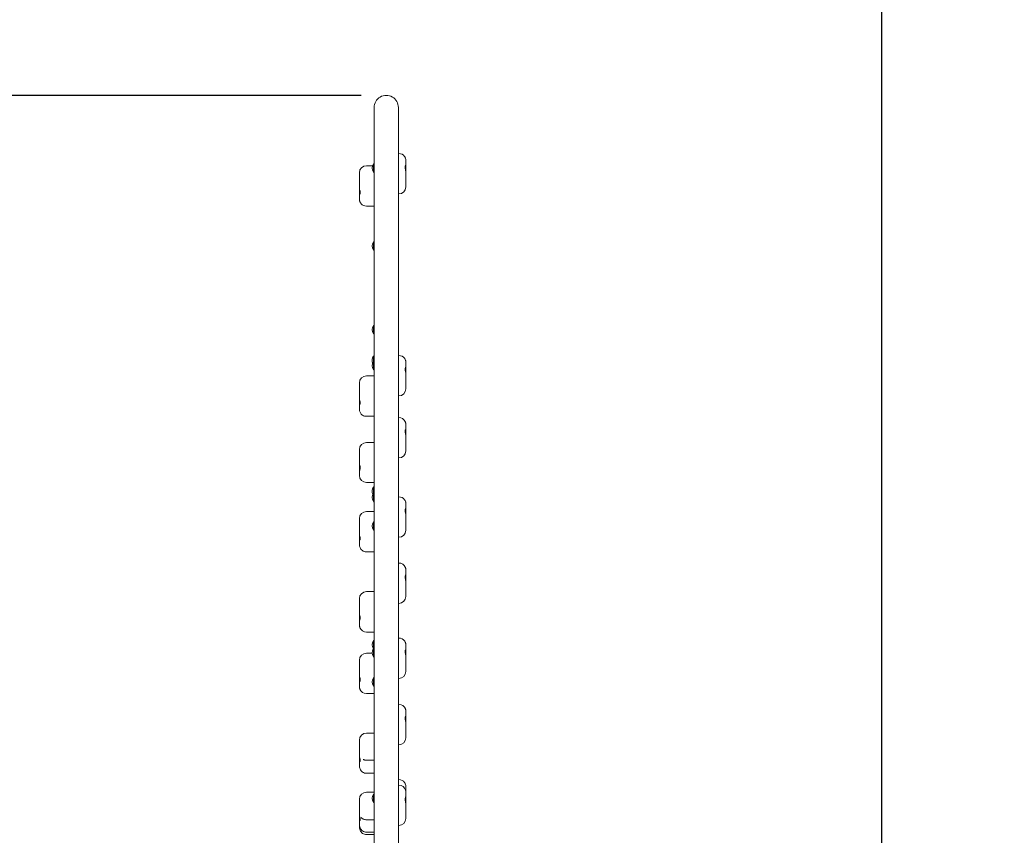
# Model space of a CAD drawing. Units: millimetres. Extents: x 494 to 18294, y 324 to 15124.
# Drawn here: x 9492 to 11929, y 5841 to 7861 of the extents above; entities that cross this region are included whole.
import ezdxf

# ---------------------------------------------------------------- set-up
doc = ezdxf.new("R2010")
doc.units = ezdxf.units.MM
doc.linetypes.add('ACAD_ISO03W100', pattern=[30, 12, -18])
for name, color, linetype in [('strefa bezpieczeństwa', 6, 'ACAD_ISO03W100'), ('wymiary 100', 5, 'Continuous'), ('wymiary 100 strefy', 5, 'Continuous')]:
    doc.layers.add(name, color=color, linetype=linetype)
doc.layers.add('Widoczne (ISO)', color=7, linetype='Continuous', lineweight=15)
doc.styles.get("Standard").update_dxf_attribs({"font": 'arial.ttf'})
doc.dimstyles.new('FK_rzuty 100_m$0', dxfattribs={"dimscale": 100, "dimtxt": 2.5, "dimasz": 2.5, "dimexe": 1.25, "dimexo": 0.625, "dimtad": 1, "dimlfac": 0.001, "dimrnd": 0.01, "dimzin": 1, "dimdsep": 46, "dimtxsty": 'Standard', "dimblk": 'OBLIQUE', "dimblk1": 'ARCHTICK', "dimblk2": 'OBLIQUE', "dimcen": 2.5, "dimadec": 0, "dimazin": 0, "dimtfac": 1, "dimtmove": 0, "dimatfit": 3, "dimfxl": 1, "dimarcsym": 0})
doc.dimstyles.new('FK_rzuty 100_STREFY', dxfattribs={"dimscale": 100, "dimtxt": 4, "dimasz": 2.5, "dimexe": 1.25, "dimexo": 0.625, "dimgap": 1, "dimtad": 1, "dimdec": 1, "dimlfac": 0.001, "dimrnd": 0.01, "dimzin": 1, "dimdsep": 46, "dimtxsty": 'Standard', "dimblk": 'OBLIQUE', "dimcen": 2.5, "dimadec": 0, "dimazin": 0, "dimtfac": 1, "dimtdec": 1, "dimtmove": 0, "dimatfit": 3, "dimfxl": 1, "dimarcsym": 0})

# ---------------------------------------------------------------- blocks, each defined once
blk = doc.blocks.new('_Oblique')
at = {"color": 0, "linetype": 'ByBlock', "lineweight": -2}
blk.add_line((-0.5, -0.5), (0.5, 0.5), dxfattribs=at)
blk = doc.blocks.new('*D11')
at = {"layer": 'Defpoints', "color": 0, "transparency": 16777216}
for p in [(13109.6, 10447.7), (5335.7, 5702), (13109.6, 5702)]:
    blk.add_point(p, dxfattribs=at)
at = {"layer": 'wymiary 100 strefy', "color": 0, "lineweight": -2, "transparency": 16777216}
for p, q in [((5335.7, 5764.5), (5335.7, 10572.7)), ((13109.6, 5764.5), (13109.6, 10572.7)), ((5335.7, 10447.7), (13109.6, 10447.7))]:
    blk.add_line(p, q, dxfattribs=at)
at = {"layer": 'wymiary 100 strefy', "color": 0, "lineweight": -2, "transparency": 16777216, "xscale": 200, "yscale": 200, "zscale": 200, "rotation": 180}
blk.add_blockref('_Oblique', (5335.7, 10447.7), dxfattribs=at)
at = {"layer": 'wymiary 100 strefy', "color": 0, "lineweight": -2, "transparency": 16777216, "xscale": 200, "yscale": 200, "zscale": 200}
blk.add_blockref('_Oblique', (13109.6, 10447.7), dxfattribs=at)
at = {"layer": 'wymiary 100 strefy', "color": 0, "transparency": 16777216, "insert": (9222.7, 10700.9), "char_height": 300, "attachment_point": 5}
blk.add_mtext('7.80 m', dxfattribs=at)
blk = doc.blocks.new('*D8')
at = {"layer": 'Defpoints', "color": 0, "transparency": 16777216}
for p in [(11626.5, 9807.7), (11626.5, 5754.7), (7207.5, 5609.2)]:
    blk.add_point(p, dxfattribs=at)
at = {"layer": 'wymiary 100', "color": 0, "linetype": 'ByBlock', "lineweight": -2, "transparency": 16777216}
for p, q in [((7207.5, 5671.7), (7207.5, 9932.7)), ((11626.5, 5817.2), (11626.5, 9932.7)), ((7207.5, 9807.7), (11626.5, 9807.7))]:
    blk.add_line(p, q, dxfattribs=at)
at = {"layer": 'wymiary 100', "color": 0, "lineweight": -2, "transparency": 16777216, "xscale": 250, "yscale": 250, "zscale": 250, "rotation": 180}
blk.add_blockref('_Oblique', (7207.5, 9807.7), dxfattribs=at)
at = {"layer": 'wymiary 100', "color": 0, "lineweight": -2, "transparency": 16777216, "xscale": 250, "yscale": 250, "zscale": 250}
blk.add_blockref('_Oblique', (11626.5, 9807.7), dxfattribs=at)
at = {"layer": 'wymiary 100', "color": 0, "transparency": 16777216, "insert": (9417, 9995.7), "char_height": 250, "attachment_point": 5}
blk.add_mtext('4.42', dxfattribs=at)
blk = doc.blocks.new('_ArchTick')
at = {"color": 0, "linetype": 'ByBlock', "const_width": 0.15}
blk.add_lwpolyline([(-0.5, -0.5), (0.5, 0.5)], dxfattribs=at)
blk = doc.blocks.new('*D9')
at = {"layer": 'Defpoints', "color": 0, "transparency": 16777216}
for p in [(10411.8, 9170.7), (4071.2, 2650.6), (9913.4, 2650.6)]:
    blk.add_point(p, dxfattribs=at)
at = {"layer": 'wymiary 100 strefy', "color": 0, "lineweight": -2, "transparency": 16777216}
for p, q in [((10349.3, 9170.7), (3946.2, 9170.7)), ((4071.2, 9170.7), (4071.2, 2650.6)), ((9850.9, 2650.6), (3946.2, 2650.6))]:
    blk.add_line(p, q, dxfattribs=at)
at = {"layer": 'wymiary 100 strefy', "color": 0, "lineweight": -2, "transparency": 16777216, "xscale": 200, "yscale": 200, "zscale": 200}
for p, rotation in [((4071.2, 9170.7), 90), ((4071.2, 2650.6), 270)]:
    blk.add_blockref('_Oblique', p, dxfattribs=dict(at, rotation=rotation))
at = {"layer": 'wymiary 100 strefy', "color": 0, "transparency": 16777216, "insert": (3818, 5910.7), "char_height": 300, "attachment_point": 5, "rotation": 90}
blk.add_mtext('6.50 m', dxfattribs=at)
blk = doc.blocks.new('*D10')
at = {"layer": 'Defpoints', "color": 0, "transparency": 16777216}
for p in [(10399.6, 7673.1), (4674.2, 4153.4), (9989.2, 4153.4)]:
    blk.add_point(p, dxfattribs=at)
at = {"layer": 'wymiary 100', "color": 0, "linetype": 'ByBlock', "lineweight": -2, "transparency": 16777216}
for p, q in [((10337.1, 7673.1), (4549.2, 7673.1)), ((4674.2, 7673.1), (4674.2, 4153.4)), ((9926.7, 4153.4), (4549.2, 4153.4))]:
    blk.add_line(p, q, dxfattribs=at)
at = {"layer": 'wymiary 100', "color": 0, "lineweight": -2, "transparency": 16777216, "xscale": 250, "yscale": 250, "zscale": 250}
for p, rotation in [((4674.2, 7673.1), 90), ((4674.2, 4153.4), 270)]:
    blk.add_blockref('_Oblique', p, dxfattribs=dict(at, rotation=rotation))
at = {"layer": 'wymiary 100', "color": 0, "transparency": 16777216, "insert": (4484, 5913.2), "char_height": 250, "attachment_point": 5, "rotation": 90}
blk.add_mtext('3.52', dxfattribs=at)

msp = doc.modelspace()

# ---------------------------------------------------------------- linework, layer by layer
at = {"layer": 'strefa bezpieczeństwa', "ltscale": 10}
msp.add_lwpolyline([(7017.631, 4091.208), (6335.664, 4091.208, -0.41421435), (5335.667, 5091.208), (5335.667, 5702.029, -0.38488206), (6335.667, 6611.208), (7017.631, 6611.208, -0.21342177), (8135.665, 7111.208), (8496.985, 7111.208, -1.08968285), (12299.646, 7086.536, -0.28020647), (13109.645, 5754.658), (13109.498, 4927.667, -0.43104076), (11493.308, 3448.658, -0.56463862), (8413.996, 3591.208), (8100.029, 3591.208, -0.20672484), (7017.631, 4091.208, -0.91577182)], format="xyb", dxfattribs=at)
at = {"layer": 'Widoczne (ISO)'}
for p, q in [((10369.646, 7643.058), (10369.645, 6071.058)), ((10429.645, 6071.058), (10429.646, 7643.058)), ((10429.646, 7529.101), (10430.896, 7529.101)), ((10448.146, 7499.827), (10448.146, 7511.4)), ((10365.588, 7499.017), (10350.396, 7499.017)), ((10367.646, 7503.355), (10367.646, 7482.855)), ((10368.646, 7503.355), (10367.646, 7503.355)), ((10368.646, 7482.855), (10367.646, 7482.855)), ((10368.646, 7503.355), (10368.646, 7482.855)), ((10448.146, 7499.827), (10448.146, 7483.165)), ((10448.146, 7477.29), (10448.146, 7483.165)), ((10333.146, 7478.972), (10333.146, 7481.767)), ((10333.146, 7478.972), (10333.146, 7456.996)), ((10448.146, 7477.29), (10448.146, 7470.856)), ((10448.146, 7449.092), (10448.146, 7470.856)), ((10333.146, 7450.448), (10333.146, 7456.996)), ((10333.146, 7450.448), (10333.146, 7444.774)), ((10333.146, 7428.346), (10333.146, 7444.774)), ((10448.146, 7449.092), (10448.146, 7446.351)), ((10333.146, 7428.346), (10333.146, 7416.817)), ((10429.646, 7429.101), (10430.896, 7429.101)), ((10369.646, 7399.022), (10350.396, 7399.022)), ((10367.646, 7310.671), (10367.646, 7290.171)), ((10368.646, 7310.671), (10367.646, 7310.671)), ((10368.646, 7290.171), (10367.646, 7290.171)), ((10368.646, 7310.671), (10368.646, 7290.171)), ((10367.646, 7103.355), (10367.646, 7082.855)), ((10368.646, 7103.355), (10367.646, 7103.355)), ((10368.646, 7103.355), (10368.646, 7082.855)), ((10368.646, 7082.855), (10367.646, 7082.855)), ((10367.646, 7027.256), (10367.646, 7014.026)), ((10368.646, 7027.256), (10367.646, 7027.256)), ((10368.646, 7027.256), (10368.646, 7014.026)), ((10429.646, 7029.101), (10430.896, 7029.101)), ((10367.646, 7014.026), (10367.646, 6993.526)), ((10368.646, 7014.026), (10367.646, 7014.026)), ((10368.646, 7014.026), (10368.646, 6993.526)), ((10448.146, 6999.821), (10448.146, 7011.388)), ((10448.146, 6999.821), (10448.146, 6983.189)), ((10369.646, 6978.523), (10350.396, 6978.523)), ((10368.646, 6993.526), (10367.646, 6993.526)), ((10448.146, 6977.34), (10448.146, 6983.189)), ((10448.146, 6977.34), (10448.146, 6970.891)), ((10448.146, 6949.099), (10448.146, 6970.891)), ((10333.145, 6958.33), (10333.145, 6961.273)), ((10333.145, 6958.33), (10333.145, 6935.817)), ((10448.146, 6949.099), (10448.146, 6946.351)), ((10333.145, 6928.969), (10333.145, 6935.817)), ((10333.145, 6928.969), (10333.145, 6923.86)), ((10333.145, 6908.105), (10333.145, 6923.86)), ((10429.645, 6929.101), (10430.895, 6929.101)), ((10333.145, 6908.105), (10333.145, 6896.716)), ((10369.645, 6878.622), (10350.395, 6878.622)), ((10429.645, 6875.422), (10430.895, 6875.422)), ((10448.145, 6846.238), (10448.145, 6857.886)), ((10448.145, 6846.238), (10448.145, 6829.115)), ((10448.145, 6822.831), (10448.145, 6829.115)), ((10369.645, 6813.468), (10350.395, 6813.468)), ((10448.145, 6822.831), (10448.145, 6816.64)), ((10448.145, 6795.34), (10448.145, 6816.64)), ((10333.145, 6794.154), (10333.145, 6796.218)), ((10333.145, 6794.154), (10333.145, 6775.766)), ((10333.145, 6770.974), (10333.145, 6775.766)), ((10448.145, 6795.34), (10448.145, 6792.711)), ((10333.145, 6770.974), (10333.145, 6762.77)), ((10333.145, 6743.738), (10333.145, 6762.77)), ((10429.645, 6775.461), (10430.895, 6775.461)), ((10333.145, 6743.738), (10333.145, 6732.013)), ((10333.145, 6731.985), (10333.145, 6732.013)), ((10369.645, 6714.735), (10350.395, 6714.735)), ((10367.645, 6703.355), (10367.645, 6688.027)), ((10368.645, 6703.355), (10367.645, 6703.355)), ((10368.645, 6703.355), (10368.645, 6688.027)), ((10367.645, 6688.027), (10367.645, 6667.527)), ((10368.645, 6688.027), (10367.645, 6688.027)), ((10368.645, 6688.027), (10368.645, 6667.527)), ((10429.645, 6679.1), (10430.895, 6679.1)), ((10368.645, 6667.527), (10367.645, 6667.527)), ((10448.145, 6649.82), (10448.145, 6661.386)), ((10369.645, 6642.803), (10350.395, 6642.803)), ((10448.145, 6649.82), (10448.145, 6633.19)), ((10448.145, 6627.343), (10448.145, 6633.19)), ((10333.145, 6622.53), (10333.145, 6625.553)), ((10333.145, 6622.53), (10333.145, 6599.755)), ((10367.645, 6617.327), (10367.645, 6596.827)), ((10368.645, 6617.327), (10367.645, 6617.327)), ((10368.645, 6617.327), (10368.645, 6596.827)), ((10448.145, 6627.343), (10448.145, 6620.893)), ((10448.145, 6599.099), (10448.145, 6620.893)), ((10333.145, 6592.754), (10333.145, 6599.755)), ((10333.145, 6592.754), (10333.145, 6587.955)), ((10333.145, 6572.582), (10333.145, 6587.955)), ((10368.645, 6596.827), (10367.645, 6596.827)), ((10448.145, 6599.099), (10448.145, 6596.35)), ((10333.145, 6572.582), (10333.145, 6561.283)), ((10429.645, 6579.1), (10430.895, 6579.1)), ((10369.645, 6543.001), (10350.395, 6543.001)), ((10429.645, 6515.422), (10430.895, 6515.422)), ((10448.145, 6486.271), (10448.145, 6497.943)), ((10448.145, 6486.271), (10448.145, 6468.965)), ((10448.145, 6462.515), (10448.145, 6468.965)), ((10448.145, 6462.515), (10448.145, 6456.427)), ((10369.645, 6444.51), (10350.395, 6444.51)), ((10448.145, 6435.329), (10448.145, 6456.427)), ((10448.145, 6435.329), (10448.145, 6432.746)), ((10333.145, 6424.682), (10333.145, 6427.26)), ((10333.145, 6424.682), (10333.145, 6403.606)), ((10429.645, 6415.496), (10430.895, 6415.496)), ((10333.145, 6397.53), (10333.145, 6403.606)), ((10333.145, 6397.53), (10333.145, 6391.062)), ((10333.145, 6373.737), (10333.145, 6391.062)), ((10333.145, 6373.737), (10333.145, 6362.062)), ((10369.645, 6344.588), (10350.395, 6344.588)), ((10367.645, 6323.158), (10367.645, 6302.658)), ((10368.645, 6323.158), (10367.645, 6323.158)), ((10368.645, 6323.158), (10368.645, 6302.658)), ((10429.645, 6329.636), (10430.895, 6329.636)), ((10364.678, 6291.987), (10350.395, 6291.987)), ((10367.645, 6302.658), (10367.645, 6282.855)), ((10368.645, 6302.658), (10367.645, 6302.658)), ((10368.645, 6302.658), (10368.645, 6282.855)), ((10448.145, 6300.357), (10448.145, 6311.926)), ((10448.145, 6300.357), (10448.145, 6283.717)), ((10333.145, 6272.208), (10333.145, 6274.737)), ((10333.145, 6272.208), (10333.145, 6251.354)), ((10368.645, 6282.855), (10367.645, 6282.855)), ((10448.145, 6277.86), (10448.145, 6283.717)), ((10448.145, 6277.86), (10448.145, 6271.416)), ((10448.145, 6249.632), (10448.145, 6271.416)), ((10333.145, 6245.391), (10333.145, 6251.354)), ((10333.145, 6245.391), (10333.145, 6238.748)), ((10448.145, 6249.632), (10448.145, 6246.886)), ((10333.145, 6221.234), (10333.145, 6238.748)), ((10333.145, 6221.234), (10333.145, 6209.536)), ((10367.645, 6231.308), (10367.645, 6210.808)), ((10368.645, 6231.308), (10367.645, 6231.308)), ((10368.645, 6231.308), (10368.645, 6210.808)), ((10429.645, 6229.636), (10430.895, 6229.636)), ((10369.645, 6192.116), (10350.395, 6192.116)), ((10368.645, 6210.808), (10367.645, 6210.808)), ((10429.645, 6165.422), (10430.895, 6165.422)), ((10448.145, 6136.304), (10448.145, 6148.002)), ((10448.145, 6136.304), (10448.145, 6118.789)), ((10448.145, 6112.146), (10448.145, 6118.789)), ((10369.645, 6094.337), (10350.395, 6094.337)), ((10448.145, 6112.146), (10448.145, 6106.183)), ((10448.145, 6085.33), (10448.145, 6106.183)), ((10333.145, 6073.94), (10333.145, 6077.087)), ((10333.145, 6073.94), (10333.145, 6050.796)), ((10369.645, 6071.058), (10369.645, 5784.058)), ((10429.645, 6071.058), (10429.645, 5784.058)), ((10448.145, 6085.33), (10448.145, 6082.802)), ((10333.145, 6043.568), (10333.145, 6050.796)), ((10429.645, 6065.552), (10430.895, 6065.552)), ((10333.145, 6043.568), (10333.145, 6039.26)), ((10333.145, 6024.506), (10333.145, 6039.26)), ((10333.145, 6024.506), (10333.145, 6013.366)), ((10369.645, 6027.176), (10350.395, 6027.176)), ((10369.645, 5994.769), (10350.395, 5994.769)), ((10429.645, 5979.1), (10430.895, 5979.1)), ((10369.645, 5948.181), (10350.395, 5948.181)), ((10429.645, 5965.423), (10430.895, 5965.423)), ((10448.145, 5949.825), (10448.145, 5961.397)), ((10448.145, 5949.825), (10448.145, 5948.055)), ((10448.145, 5936.336), (10448.145, 5948.055)), ((10333.145, 5927.629), (10333.145, 5930.931)), ((10333.145, 5927.629), (10333.145, 5904.086)), ((10367.645, 5943.158), (10367.645, 5922.658)), ((10368.645, 5943.158), (10367.645, 5943.158)), ((10368.645, 5922.658), (10367.645, 5922.658)), ((10368.645, 5943.158), (10368.645, 5922.658)), ((10448.145, 5936.336), (10448.145, 5918.611)), ((10333.145, 5896.594), (10333.145, 5904.086)), ((10448.145, 5911.769), (10448.145, 5918.611)), ((10448.145, 5911.769), (10448.145, 5905.937)), ((10448.145, 5885.349), (10448.145, 5905.937)), ((10333.145, 5896.594), (10333.145, 5892.917)), ((10333.145, 5878.99), (10333.145, 5892.917)), ((10333.145, 5878.99), (10333.145, 5868.082)), ((10369.645, 5879.702), (10350.395, 5879.702)), ((10448.145, 5885.349), (10448.145, 5882.877)), ((10333.145, 5868.082), (10333.145, 5862.514)), ((10429.645, 5865.627), (10430.895, 5865.627)), ((10369.645, 5849.109), (10350.395, 5849.109)), ((10369.645, 5843.265), (10350.395, 5843.265))]:
    msp.add_line(p, q, dxfattribs=at)
for centre, radius, start, end in [((10399.646, 7643.058), 30, 359.999979, 179.999979), ((10430.896, 7511.851), 17.25, 36.05667, 89.999979), ((10350.396, 7481.767), 17.25, 89.999979, 179.999979), ((10383.656, 7493.105), 19.01, 147.372274, 212.627684), ((10383.146, 7491.156), 18.949, 135.43343, 139.925558), ((10383.146, 7495.054), 18.949, 220.074399, 224.566527), ((10430.896, 7446.351), 17.25, 269.999979, 359.999979), ((10350.396, 7416.272), 17.25, 220.866874, 269.999979), ((10383.656, 7300.421), 19.01, 147.372274, 212.627684), ((10383.146, 7298.472), 18.949, 135.43343, 139.925558), ((10383.146, 7302.37), 18.949, 220.074399, 224.566527), ((10383.656, 7093.105), 19.01, 147.372274, 212.627684), ((10383.146, 7091.156), 18.949, 135.43343, 139.925558), ((10383.146, 7095.054), 18.949, 220.074399, 224.566527), ((10383.656, 7017.006), 19.01, 147.372274, 200.363286), ((10383.146, 7015.057), 18.949, 135.43343, 139.925558), ((10430.896, 7011.851), 17.25, 36.658993, 89.999979), ((10383.656, 7003.776), 19.01, 147.372274, 212.627684), ((10383.146, 7001.827), 18.949, 135.43343, 139.925558), ((10350.396, 6961.273), 17.25, 89.999979, 179.999979), ((10383.146, 7005.725), 18.949, 220.074399, 224.566527), ((10430.895, 6946.351), 17.25, 269.999979, 359.999979), ((10350.395, 6895.872), 17.25, 237.248265, 269.999979), ((10430.895, 6858.172), 17.25, 27.231413, 89.999979), ((10350.395, 6796.218), 17.25, 89.999979, 179.999979), ((10430.895, 6792.711), 17.25, 269.999979, 359.999979), ((10350.395, 6731.985), 17.25, 179.999979, 269.999979), ((10383.656, 6693.105), 19.01, 147.372274, 203.776031), ((10383.145, 6691.156), 18.949, 135.43343, 139.925558), ((10383.656, 6677.777), 19.01, 147.372274, 212.627684), ((10383.145, 6675.828), 18.949, 135.43343, 139.925558), ((10430.895, 6661.85), 17.25, 36.712661, 89.999979), ((10383.145, 6679.726), 18.949, 220.074399, 224.566527), ((10350.395, 6625.553), 17.25, 89.999979, 179.999979), ((10383.656, 6607.077), 19.01, 147.372274, 212.627684), ((10383.145, 6605.128), 18.949, 135.43343, 139.925558), ((10383.145, 6609.026), 18.949, 220.074399, 224.566527), ((10430.895, 6596.35), 17.25, 269.999979, 359.999979), ((10350.395, 6560.251), 17.25, 251.088487, 269.999979), ((10430.895, 6498.172), 17.25, 23.901576, 89.999979), ((10350.395, 6427.26), 17.25, 89.999979, 179.999979), ((10430.895, 6432.746), 17.25, 269.999979, 359.999979), ((10350.395, 6361.838), 17.25, 203.542886, 269.999979), ((10383.656, 6312.908), 19.01, 147.372274, 212.627684), ((10383.145, 6310.959), 18.949, 135.43343, 139.925558), ((10430.895, 6312.386), 17.25, 36.48736, 89.999979), ((10350.395, 6274.737), 17.25, 89.999979, 179.999979), ((10383.656, 6293.105), 19.01, 148.611995, 212.627684), ((10383.145, 6314.857), 18.949, 220.074399, 224.566527), ((10383.145, 6295.054), 18.949, 220.074399, 224.566527), ((10430.895, 6246.886), 17.25, 269.999979, 359.999979), ((10383.656, 6221.058), 19.01, 147.372274, 212.627684), ((10383.145, 6219.109), 18.949, 135.43343, 139.925558), ((10350.395, 6209.366), 17.25, 200.169924, 269.999979), ((10383.145, 6223.007), 18.949, 220.074399, 224.566527), ((10430.895, 6148.172), 17.25, 20.152538, 89.999979), ((10350.395, 6077.087), 17.25, 89.999979, 179.999979), ((10430.895, 6082.802), 17.25, 269.999979, 359.999979), ((10430.895, 5961.85), 17.25, 36.173016, 89.999979), ((10350.395, 5930.931), 17.25, 89.999979, 179.999979), ((10430.895, 5948.173), 17.25, 16.43713, 89.999979), ((10383.656, 5932.908), 19.01, 147.372274, 212.627684), ((10383.145, 5930.959), 18.949, 135.43343, 139.925558), ((10383.145, 5934.857), 18.949, 220.074399, 224.566527), ((10430.895, 5882.877), 17.25, 269.999979, 359.999979)]:
    msp.add_arc(centre, radius, start, end, dxfattribs=at)
for points, knots in [([(10444.841, 7522.004), (10445.34, 7521.318), (10445.776, 7520.608), (10446.522, 7519.171), (10446.834, 7518.444), (10447.346, 7517.001), (10447.548, 7516.282), (10447.86, 7514.856), (10447.97, 7514.15), (10448.113, 7512.759), (10448.146, 7512.073), (10448.146, 7511.4)], [0.774289636, 0.774289636, 0.774289636, 0.774289636, 0.908576397, 0.908576397, 1.042863158, 1.042863158, 1.177149919, 1.177149919, 1.311436681, 1.311436681, 1.445723442, 1.445723442, 1.445723442, 1.445723442]), ([(10448.146, 7483.165), (10448.146, 7483.704), (10448.11, 7484.27), (10447.945, 7485.728), (10447.779, 7486.632), (10447.238, 7489.071), (10446.808, 7490.583), (10446.299, 7492.875), (10446.068, 7494.035), (10446.024, 7496.491), (10446.236, 7497.342), (10446.72, 7498.781), (10447.146, 7499.433), (10447.717, 7500.019), (10447.904, 7500.125), (10448.101, 7500.076), (10448.146, 7499.986), (10448.146, 7499.827)], [-2.50400742, -2.50400742, -2.50400742, -2.50400742, -2.3143427, -2.3143427, -2.03380558, -2.03380558, -1.56904103, -1.56904103, -1.28178801, -1.28178801, -0.98408999, -0.98408999, -0.51489822, -0.51489822, -0.21555195, -0.21555195, 0, 0, 0, 0]), ([(10333.146, 7444.774), (10333.146, 7444.229), (10333.181, 7443.657), (10333.346, 7442.187), (10333.512, 7441.278), (10334.053, 7438.833), (10334.483, 7437.323), (10334.992, 7435.045), (10335.223, 7433.893), (10335.267, 7431.471), (10335.055, 7430.637), (10334.571, 7429.237), (10334.145, 7428.612), (10333.575, 7428.073), (10333.388, 7427.987), (10333.19, 7428.07), (10333.146, 7428.173), (10333.146, 7428.346)], [-2.50400742, -2.50400742, -2.50400742, -2.50400742, -2.3143427, -2.3143427, -2.03380558, -2.03380558, -1.56904103, -1.56904103, -1.28178801, -1.28178801, -0.98408999, -0.98408999, -0.51489822, -0.51489822, -0.21555195, -0.21555195, 0, 0, 0, 0]), ([(10337.351, 7404.986), (10336.711, 7405.724), (10336.156, 7406.499), (10335.201, 7408.089), (10334.803, 7408.902), (10334.15, 7410.524), (10333.895, 7411.331), (10333.502, 7412.934), (10333.364, 7413.728), (10333.186, 7415.292), (10333.146, 7416.061), (10333.146, 7416.817)], [0.693160561, 0.693160561, 0.693160561, 0.693160561, 0.843673137, 0.843673137, 0.994185713, 0.994185713, 1.144698289, 1.144698289, 1.295210865, 1.295210865, 1.445723442, 1.445723442, 1.445723442, 1.445723442]), ([(10444.734, 7022.15), (10445.249, 7021.457), (10445.699, 7020.738), (10446.47, 7019.281), (10446.792, 7018.543), (10447.321, 7017.076), (10447.529, 7016.347), (10447.851, 7014.899), (10447.965, 7014.181), (10448.112, 7012.768), (10448.146, 7012.072), (10448.146, 7011.388)], [0.764004416, 0.764004416, 0.764004416, 0.764004416, 0.900348221, 0.900348221, 1.036692026, 1.036692026, 1.173035831, 1.173035831, 1.309379637, 1.309379637, 1.445723442, 1.445723442, 1.445723442, 1.445723442]), ([(10448.146, 6983.189), (10448.146, 6983.728), (10448.11, 6984.295), (10447.945, 6985.755), (10447.779, 6986.66), (10447.238, 6989.099), (10446.808, 6990.611), (10446.299, 6992.901), (10446.068, 6994.061), (10446.024, 6996.512), (10446.236, 6997.361), (10446.72, 6998.795), (10447.146, 6999.444), (10447.717, 7000.024), (10447.904, 7000.126), (10448.101, 7000.073), (10448.146, 6999.982), (10448.146, 6999.821)], [-2.50400742, -2.50400742, -2.50400742, -2.50400742, -2.3143427, -2.3143427, -2.03380558, -2.03380558, -1.56904103, -1.56904103, -1.28178801, -1.28178801, -0.98408999, -0.98408999, -0.51489822, -0.51489822, -0.21555195, -0.21555195, 0, 0, 0, 0]), ([(10333.145, 6923.86), (10333.145, 6923.297), (10333.181, 6922.711), (10333.346, 6921.211), (10333.512, 6920.292), (10334.053, 6917.834), (10334.483, 6916.334), (10334.992, 6914.095), (10335.223, 6912.969), (10335.267, 6910.642), (10335.055, 6909.862), (10334.571, 6908.568), (10334.145, 6908.018), (10333.574, 6907.612), (10333.387, 6907.578), (10333.19, 6907.752), (10333.145, 6907.894), (10333.145, 6908.105)], [-2.50400742, -2.50400742, -2.50400742, -2.50400742, -2.3143427, -2.3143427, -2.03380558, -2.03380558, -1.56904103, -1.56904103, -1.28178801, -1.28178801, -0.98408999, -0.98408999, -0.51489822, -0.51489822, -0.21555195, -0.21555195, 0, 0, 0, 0]), ([(10341.063, 6881.364), (10339.859, 6882.139), (10338.785, 6883.052), (10336.956, 6885.02), (10336.203, 6886.067), (10334.972, 6888.214), (10334.496, 6889.312), (10333.777, 6891.476), (10333.531, 6892.549), (10333.215, 6894.662), (10333.145, 6895.7), (10333.145, 6896.716)], [0.43725208, 0.43725208, 0.43725208, 0.43725208, 0.63894635, 0.63894635, 0.84064062, 0.84064062, 1.0423349, 1.0423349, 1.24402917, 1.24402917, 1.44572344, 1.44572344, 1.44572344, 1.44572344]), ([(10446.234, 6866.065), (10446.518, 6865.512), (10446.766, 6864.953), (10447.192, 6863.839), (10447.371, 6863.283), (10447.669, 6862.176), (10447.788, 6861.625), (10447.973, 6860.535), (10448.039, 6859.995), (10448.125, 6858.93), (10448.145, 6858.404), (10448.145, 6857.886)], [0.928885278, 0.928885278, 0.928885278, 0.928885278, 1.03225291, 1.03225291, 1.135620543, 1.135620543, 1.238988176, 1.238988176, 1.342355809, 1.342355809, 1.445723442, 1.445723442, 1.445723442, 1.445723442]), ([(10448.145, 6829.115), (10448.145, 6829.639), (10448.11, 6830.193), (10447.945, 6831.625), (10447.779, 6832.519), (10447.238, 6834.941), (10446.808, 6836.456), (10446.299, 6838.772), (10446.068, 6839.949), (10446.024, 6842.469), (10446.236, 6843.359), (10446.72, 6844.874), (10447.146, 6845.581), (10447.717, 6846.265), (10447.903, 6846.409), (10448.101, 6846.43), (10448.145, 6846.369), (10448.145, 6846.238)], [-2.50400742, -2.50400742, -2.50400742, -2.50400742, -2.3143427, -2.3143427, -2.03380558, -2.03380558, -1.56904103, -1.56904103, -1.28178801, -1.28178801, -0.98408999, -0.98408999, -0.51489822, -0.51489822, -0.21555195, -0.21555195, 0, 0, 0, 0]), ([(10333.145, 6762.77), (10333.145, 6762.333), (10333.181, 6761.858), (10333.346, 6760.594), (10333.512, 6759.779), (10334.053, 6757.501), (10334.483, 6756.009), (10334.992, 6753.634), (10335.223, 6752.402), (10335.267, 6749.615), (10335.055, 6748.558), (10334.571, 6746.69), (10334.145, 6745.723), (10333.574, 6744.56), (10333.387, 6744.217), (10333.19, 6743.845), (10333.145, 6743.757), (10333.145, 6743.738)], [-2.50400742, -2.50400742, -2.50400742, -2.50400742, -2.3143427, -2.3143427, -2.03380558, -2.03380558, -1.56904103, -1.56904103, -1.28178801, -1.28178801, -0.98408999, -0.98408999, -0.51489822, -0.51489822, -0.21555195, -0.21555195, 0, 0, 0, 0]), ([(10444.724, 6672.162), (10445.241, 6671.469), (10445.692, 6670.749), (10446.466, 6669.29), (10446.788, 6668.551), (10447.319, 6667.083), (10447.527, 6666.352), (10447.85, 6664.902), (10447.964, 6664.184), (10448.112, 6662.768), (10448.145, 6662.071), (10448.145, 6661.386)], [0.763089658, 0.763089658, 0.763089658, 0.763089658, 0.899616415, 0.899616415, 1.036143172, 1.036143172, 1.172669928, 1.172669928, 1.309196685, 1.309196685, 1.445723442, 1.445723442, 1.445723442, 1.445723442]), ([(10448.145, 6633.19), (10448.145, 6633.73), (10448.11, 6634.297), (10447.945, 6635.757), (10447.779, 6636.662), (10447.238, 6639.101), (10446.808, 6640.613), (10446.299, 6642.903), (10446.068, 6644.062), (10446.024, 6646.513), (10446.236, 6647.362), (10446.72, 6648.796), (10447.146, 6649.444), (10447.717, 6650.023), (10447.903, 6650.126), (10448.101, 6650.072), (10448.145, 6649.981), (10448.145, 6649.82)], [-2.50400742, -2.50400742, -2.50400742, -2.50400742, -2.3143427, -2.3143427, -2.03380558, -2.03380558, -1.56904103, -1.56904103, -1.28178801, -1.28178801, -0.98408999, -0.98408999, -0.51489822, -0.51489822, -0.21555195, -0.21555195, 0, 0, 0, 0]), ([(10333.145, 6587.955), (10333.145, 6587.384), (10333.181, 6586.79), (10333.346, 6585.276), (10333.512, 6584.352), (10334.053, 6581.891), (10334.483, 6580.397), (10334.992, 6578.182), (10335.223, 6577.073), (10335.267, 6574.8), (10335.055, 6574.049), (10334.571, 6572.815), (10334.145, 6572.306), (10333.574, 6571.971), (10333.387, 6571.966), (10333.19, 6572.19), (10333.145, 6572.352), (10333.145, 6572.582)], [-2.50400742, -2.50400742, -2.50400742, -2.50400742, -2.3143427, -2.3143427, -2.03380558, -2.03380558, -1.56904103, -1.56904103, -1.28178801, -1.28178801, -0.98408999, -0.98408999, -0.51489822, -0.51489822, -0.21555195, -0.21555195, 0, 0, 0, 0]), ([(10344.805, 6543.932), (10343.187, 6544.487), (10341.701, 6545.272), (10339.024, 6547.203), (10337.846, 6548.382), (10335.959, 6550.844), (10335.229, 6552.144), (10334.129, 6554.741), (10333.758, 6556.032), (10333.272, 6558.572), (10333.16, 6559.82), (10333.146, 6561.119), (10333.145, 6561.201), (10333.145, 6561.283)], [0.24323305, 0.24323305, 0.24323305, 0.24323305, 0.46751073, 0.46751073, 0.70800881, 0.70800881, 0.94850689, 0.94850689, 1.18900496, 1.18900496, 1.42950304, 1.42950304, 1.44572344, 1.44572344, 1.44572344, 1.44572344]), ([(10448.145, 6468.965), (10448.145, 6469.482), (10448.11, 6470.031), (10447.945, 6471.452), (10447.779, 6472.34), (10447.238, 6474.755), (10446.808, 6476.271), (10446.299, 6478.595), (10446.068, 6479.778), (10446.024, 6482.324), (10446.236, 6483.229), (10446.72, 6484.775), (10447.146, 6485.504), (10447.716, 6486.228), (10447.903, 6486.389), (10448.101, 6486.438), (10448.145, 6486.389), (10448.145, 6486.271)], [-2.50400742, -2.50400742, -2.50400742, -2.50400742, -2.3143427, -2.3143427, -2.03380558, -2.03380558, -1.56904103, -1.56904103, -1.28178801, -1.28178801, -0.98408999, -0.98408999, -0.51489822, -0.51489822, -0.21555195, -0.21555195, 0, 0, 0, 0]), ([(10446.666, 6505.161), (10446.884, 6504.669), (10447.074, 6504.175), (10447.402, 6503.192), (10447.541, 6502.701), (10447.772, 6501.725), (10447.865, 6501.24), (10448.01, 6500.279), (10448.062, 6499.804), (10448.129, 6498.865), (10448.145, 6498.401), (10448.145, 6497.943)], [0.989111981, 0.989111981, 0.989111981, 0.989111981, 1.080434273, 1.080434273, 1.171756565, 1.171756565, 1.263078857, 1.263078857, 1.354401149, 1.354401149, 1.445723442, 1.445723442, 1.445723442, 1.445723442]), ([(10333.145, 6391.062), (10333.145, 6390.545), (10333.181, 6389.998), (10333.346, 6388.577), (10333.512, 6387.69), (10334.053, 6385.276), (10334.483, 6383.76), (10334.992, 6381.435), (10335.223, 6380.251), (10335.267, 6377.702), (10335.055, 6376.796), (10334.571, 6375.246), (10334.145, 6374.515), (10333.574, 6373.787), (10333.387, 6373.624), (10333.19, 6373.572), (10333.145, 6373.619), (10333.145, 6373.737)], [-2.50400742, -2.50400742, -2.50400742, -2.50400742, -2.3143427, -2.3143427, -2.03380558, -2.03380558, -1.56904103, -1.56904103, -1.28178801, -1.28178801, -0.98408999, -0.98408999, -0.51489822, -0.51489822, -0.21555195, -0.21555195, 0, 0, 0, 0]), ([(10334.581, 6354.948), (10334.37, 6355.434), (10334.186, 6355.92), (10333.867, 6356.889), (10333.733, 6357.373), (10333.508, 6358.335), (10333.418, 6358.813), (10333.277, 6359.759), (10333.227, 6360.227), (10333.161, 6361.153), (10333.145, 6361.61), (10333.145, 6362.062)], [0.995662909, 0.995662909, 0.995662909, 0.995662909, 1.085675015, 1.085675015, 1.175687122, 1.175687122, 1.265699228, 1.265699228, 1.355711335, 1.355711335, 1.445723442, 1.445723442, 1.445723442, 1.445723442]), ([(10444.764, 6322.643), (10445.275, 6321.952), (10445.721, 6321.236), (10446.485, 6319.784), (10446.804, 6319.05), (10447.328, 6317.59), (10447.534, 6316.863), (10447.853, 6315.421), (10447.966, 6314.707), (10448.112, 6313.3), (10448.145, 6312.607), (10448.145, 6311.926)], [0.766931698, 0.766931698, 0.766931698, 0.766931698, 0.902690047, 0.902690047, 1.038448396, 1.038448396, 1.174206744, 1.174206744, 1.309965093, 1.309965093, 1.445723442, 1.445723442, 1.445723442, 1.445723442]), ([(10448.145, 6283.717), (10448.145, 6284.256), (10448.11, 6284.823), (10447.945, 6286.283), (10447.779, 6287.187), (10447.238, 6289.626), (10446.808, 6291.138), (10446.299, 6293.429), (10446.068, 6294.588), (10446.024, 6297.041), (10446.236, 6297.891), (10446.72, 6299.326), (10447.146, 6299.976), (10447.716, 6300.557), (10447.903, 6300.661), (10448.101, 6300.609), (10448.145, 6300.518), (10448.145, 6300.357)], [-2.50400742, -2.50400742, -2.50400742, -2.50400742, -2.3143427, -2.3143427, -2.03380558, -2.03380558, -1.56904103, -1.56904103, -1.28178801, -1.28178801, -0.98408999, -0.98408999, -0.51489822, -0.51489822, -0.21555195, -0.21555195, 0, 0, 0, 0]), ([(10333.145, 6238.748), (10333.145, 6238.238), (10333.181, 6237.696), (10333.346, 6236.289), (10333.511, 6235.407), (10334.052, 6233.002), (10334.483, 6231.486), (10334.992, 6229.153), (10335.223, 6227.962), (10335.267, 6225.387), (10335.055, 6224.465), (10334.571, 6222.883), (10334.145, 6222.128), (10333.574, 6221.357), (10333.387, 6221.177), (10333.19, 6221.095), (10333.145, 6221.129), (10333.145, 6221.234)], [-2.50400742, -2.50400742, -2.50400742, -2.50400742, -2.3143427, -2.3143427, -2.03380558, -2.03380558, -1.56904103, -1.56904103, -1.28178801, -1.28178801, -0.98408999, -0.98408999, -0.51489822, -0.51489822, -0.21555195, -0.21555195, 0, 0, 0, 0]), ([(10334.203, 6203.418), (10334.049, 6203.837), (10333.915, 6204.256), (10333.681, 6205.09), (10333.582, 6205.506), (10333.416, 6206.332), (10333.349, 6206.743), (10333.244, 6207.555), (10333.206, 6207.958), (10333.157, 6208.754), (10333.145, 6209.147), (10333.145, 6209.536)], [1.057883274, 1.057883274, 1.057883274, 1.057883274, 1.135451307, 1.135451307, 1.213019341, 1.213019341, 1.290587374, 1.290587374, 1.368155408, 1.368155408, 1.445723442, 1.445723442, 1.445723442, 1.445723442]), ([(10447.089, 6154.115), (10447.243, 6153.697), (10447.377, 6153.278), (10447.61, 6152.444), (10447.709, 6152.029), (10447.875, 6151.204), (10447.942, 6150.794), (10448.046, 6149.982), (10448.084, 6149.58), (10448.134, 6148.784), (10448.145, 6148.391), (10448.145, 6148.002)], [1.058206946, 1.058206946, 1.058206946, 1.058206946, 1.135710245, 1.135710245, 1.213213544, 1.213213544, 1.290716843, 1.290716843, 1.368220143, 1.368220143, 1.445723442, 1.445723442, 1.445723442, 1.445723442]), ([(10448.145, 6118.789), (10448.145, 6119.3), (10448.11, 6119.841), (10447.945, 6121.249), (10447.779, 6122.131), (10447.238, 6124.535), (10446.807, 6126.051), (10446.299, 6128.385), (10446.068, 6129.575), (10446.024, 6132.15), (10446.236, 6133.072), (10446.72, 6134.655), (10447.146, 6135.41), (10447.716, 6136.181), (10447.903, 6136.361), (10448.101, 6136.444), (10448.145, 6136.409), (10448.145, 6136.304)], [-2.50400742, -2.50400742, -2.50400742, -2.50400742, -2.3143427, -2.3143427, -2.03380558, -2.03380558, -1.56904103, -1.56904103, -1.28178801, -1.28178801, -0.98408999, -0.98408999, -0.51489822, -0.51489822, -0.21555195, -0.21555195, 0, 0, 0, 0]), ([(10333.145, 6039.26), (10333.145, 6038.676), (10333.18, 6038.073), (10333.346, 6036.54), (10333.511, 6035.609), (10334.052, 6033.146), (10334.483, 6031.667), (10334.992, 6029.492), (10335.222, 6028.409), (10335.267, 6026.224), (10335.055, 6025.52), (10334.571, 6024.38), (10334.144, 6023.936), (10333.574, 6023.713), (10333.387, 6023.753), (10333.19, 6024.052), (10333.145, 6024.245), (10333.145, 6024.506)], [-2.50400742, -2.50400742, -2.50400742, -2.50400742, -2.3143427, -2.3143427, -2.03380558, -2.03380558, -1.56904103, -1.56904103, -1.28178801, -1.28178801, -0.98408999, -0.98408999, -0.51489822, -0.51489822, -0.21555195, -0.21555195, 0, 0, 0, 0]), ([(10350.395, 6027.176), (10349.806, 6027.176), (10349.214, 6027.207), (10348.044, 6027.329), (10347.466, 6027.42), (10346.345, 6027.655), (10345.804, 6027.797), (10344.758, 6028.124), (10344.252, 6028.31), (10343.282, 6028.716), (10342.818, 6028.936), (10342.376, 6029.167)], [0, 0, 0, 0, 0.072815557, 0.072815557, 0.145631113, 0.145631113, 0.21844667, 0.21844667, 0.291262226, 0.291262226, 0.364077783, 0.364077783, 0.364077783, 0.364077783]), ([(10350.395, 5994.769), (10348.73, 5994.769), (10347.043, 5995.024), (10343.868, 5995.982), (10342.353, 5996.716), (10339.572, 5998.567), (10338.321, 5999.741), (10336.125, 6002.434), (10335.26, 6003.975), (10333.992, 6007.077), (10333.6, 6008.624), (10333.217, 6011.235), (10333.145, 6012.311), (10333.145, 6013.366)], [0, 0, 0, 0, 0.20592336, 0.20592336, 0.42196608, 0.42196608, 0.66410782, 0.66410782, 0.94819126, 0.94819126, 1.23733595, 1.23733595, 1.44572344, 1.44572344, 1.44572344, 1.44572344]), ([(10444.82, 5972.032), (10445.322, 5971.345), (10445.76, 5970.633), (10446.512, 5969.192), (10446.825, 5968.463), (10447.341, 5967.015), (10447.543, 5966.294), (10447.858, 5964.864), (10447.969, 5964.156), (10448.112, 5962.76), (10448.145, 5962.073), (10448.145, 5961.397)], [0.772300243, 0.772300243, 0.772300243, 0.772300243, 0.906984883, 0.906984883, 1.041669522, 1.041669522, 1.176354162, 1.176354162, 1.311038802, 1.311038802, 1.445723442, 1.445723442, 1.445723442, 1.445723442]), ([(10447.44, 5953.054), (10447.541, 5952.71), (10447.63, 5952.368), (10447.785, 5951.686), (10447.851, 5951.347), (10447.962, 5950.673), (10448.007, 5950.339), (10448.078, 5949.676), (10448.103, 5949.347), (10448.137, 5948.697), (10448.145, 5948.374), (10448.145, 5948.055)], [1.127890296, 1.127890296, 1.127890296, 1.127890296, 1.191456926, 1.191456926, 1.255023555, 1.255023555, 1.318590184, 1.318590184, 1.382156813, 1.382156813, 1.445723442, 1.445723442, 1.445723442, 1.445723442]), ([(10448.145, 5918.611), (10448.145, 5919.113), (10448.11, 5919.647), (10447.945, 5921.04), (10447.779, 5921.915), (10447.238, 5924.308), (10446.807, 5925.824), (10446.299, 5928.166), (10446.068, 5929.363), (10446.023, 5931.968), (10446.236, 5932.908), (10446.719, 5934.527), (10447.146, 5935.309), (10447.716, 5936.128), (10447.903, 5936.328), (10448.101, 5936.446), (10448.145, 5936.426), (10448.145, 5936.336)], [-2.50400742, -2.50400742, -2.50400742, -2.50400742, -2.3143427, -2.3143427, -2.03380558, -2.03380558, -1.56904103, -1.56904103, -1.28178801, -1.28178801, -0.98408999, -0.98408999, -0.51489822, -0.51489822, -0.21555195, -0.21555195, 0, 0, 0, 0]), ([(10333.145, 5892.917), (10333.145, 5892.32), (10333.18, 5891.705), (10333.345, 5890.153), (10333.511, 5889.217), (10334.052, 5886.759), (10334.483, 5885.301), (10334.991, 5883.185), (10335.222, 5882.137), (10335.267, 5880.07), (10335.055, 5879.428), (10334.571, 5878.41), (10334.144, 5878.049), (10333.574, 5877.968), (10333.387, 5878.064), (10333.19, 5878.459), (10333.145, 5878.691), (10333.145, 5878.99)], [-2.50400742, -2.50400742, -2.50400742, -2.50400742, -2.3143427, -2.3143427, -2.03380558, -2.03380558, -1.56904103, -1.56904103, -1.28178801, -1.28178801, -0.98408999, -0.98408999, -0.51489822, -0.51489822, -0.21555195, -0.21555195, 0, 0, 0, 0]), ([(10350.395, 5879.702), (10349.254, 5879.702), (10348.1, 5879.824), (10345.919, 5880.276), (10344.898, 5880.6), (10343, 5881.388), (10342.13, 5881.85), (10340.565, 5882.836), (10339.858, 5883.367), (10338.575, 5884.472), (10337.999, 5885.046), (10337.482, 5885.63)], [0, 0, 0, 0, 0.136425764, 0.136425764, 0.272851528, 0.272851528, 0.409277292, 0.409277292, 0.545703056, 0.545703056, 0.68212882, 0.68212882, 0.68212882, 0.68212882]), ([(10350.395, 5849.109), (10348.734, 5849.109), (10347.05, 5849.37), (10343.897, 5850.339), (10342.397, 5851.078), (10339.645, 5852.931), (10338.413, 5854.099), (10336.217, 5856.794), (10335.35, 5858.337), (10334.063, 5861.446), (10333.658, 5862.998), (10333.229, 5865.729), (10333.145, 5866.917), (10333.145, 5868.082)], [0, 0, 0, 0, 0.19862167, 0.19862167, 0.40737179, 0.40737179, 0.64417468, 0.64417468, 0.92759372, 0.92759372, 1.21673841, 1.21673841, 1.44572344, 1.44572344, 1.44572344, 1.44572344]), ([(10350.395, 5843.265), (10348.739, 5843.265), (10347.059, 5843.53), (10343.925, 5844.504), (10342.438, 5845.245), (10339.704, 5847.098), (10338.488, 5848.257), (10336.293, 5850.951), (10335.422, 5852.495), (10334.12, 5855.61), (10333.704, 5857.167), (10333.239, 5859.99), (10333.145, 5861.265), (10333.145, 5862.514)], [0, 0, 0, 0, 0.19320873, 0.19320873, 0.39674465, 0.39674465, 0.62929039, 0.62929039, 0.91196068, 0.91196068, 1.20110537, 1.20110537, 1.44572344, 1.44572344, 1.44572344, 1.44572344])]:
    msp.add_open_spline(points, degree=3, knots=knots, dxfattribs=at)
msp.add_open_spline([(10448.034, 5950.091), (10448.106, 5950.063), (10448.145, 5949.975), (10448.145, 5949.825)], degree=3, dxfattribs=at)

# ---------------------------------------------------------------- dimensions: what is measured, and where the dimension line sits
at = {"layer": 'wymiary 100'}
dim = msp.add_linear_dim(base=(11626.495, 9807.689), p1=(7207.495, 5609.208), p2=(11626.495, 5754.658), dimstyle='FK_rzuty 100_m$0', override={"dimarcsym": 1}, dxfattribs=at)
dim.commit()
dim.dimension.update_dxf_attribs({"geometry": '*D8', "text_midpoint": (9416.995, 9995.701)})
dim = msp.add_linear_dim(base=(4674.187, 4153.428), p1=(10399.646, 7673.058), p2=(9989.245, 4153.428), angle=90, dimstyle='FK_rzuty 100_m$0', override={"dimarcsym": 1}, dxfattribs=at)
dim.commit()
dim.dimension.update_dxf_attribs({"geometry": '*D10', "text_midpoint": (4483.959, 5913.243)})
at = {"layer": 'wymiary 100 strefy'}
dim = msp.add_linear_dim(base=(13109.636, 10447.721), p1=(5335.667, 5702.029), p2=(13109.636, 5702.029), dimstyle='FK_rzuty 100_STREFY', override={"dimtxt": 3, "dimasz": 2, "dimdec": 2, "dimrnd": 0.1, "dimpost": ' m'}, dxfattribs=at)
dim.commit()
dim.dimension.update_dxf_attribs({"geometry": '*D11', "text_midpoint": (9222.651, 10700.893)})
dim = msp.add_linear_dim(base=(4071.175, 2650.583), p1=(10411.758, 9170.719), p2=(9913.407, 2650.583), angle=90, dimstyle='FK_rzuty 100_STREFY', override={"dimtxt": 3, "dimasz": 2, "dimdec": 2, "dimrnd": 0.1, "dimpost": ' m'}, dxfattribs=at)
dim.commit()
dim.dimension.update_dxf_attribs({"geometry": '*D9', "text_midpoint": (4071.175, 5910.651), "dimtype": 160})

doc.saveas('drawing.dxf')
